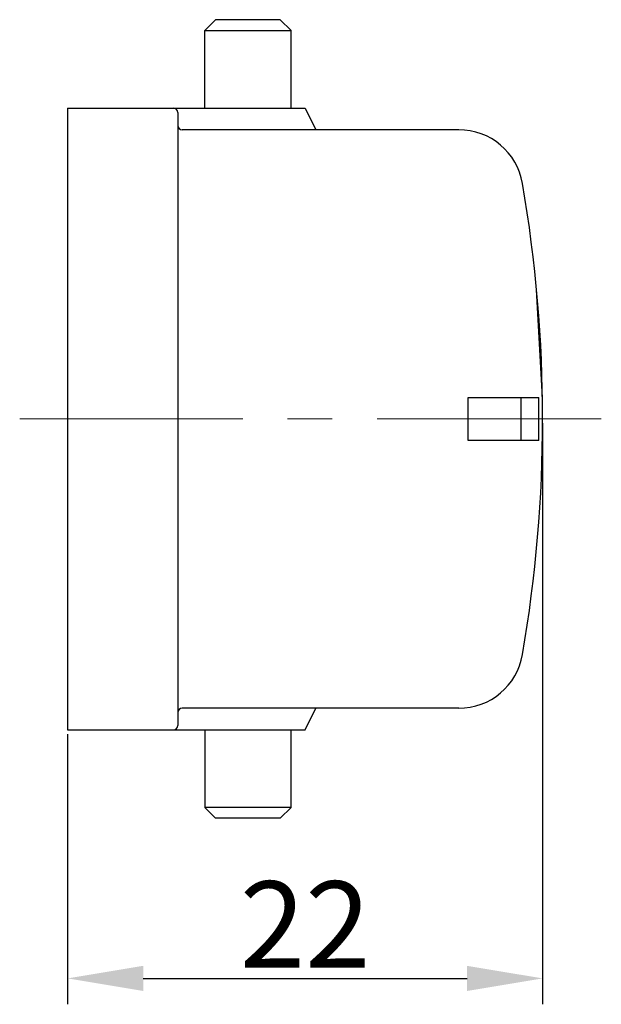
# Model space of a CAD drawing. Units: millimetres. Extents: x 1223 to 1520, y 481 to 691.
# Drawn here: x 1359 to 1386, y 584 to 629 of the extents above; entities that cross this region are included whole.
import ezdxf

# ---------------------------------------------------------------- set-up
doc = ezdxf.new("R2010")
doc.units = ezdxf.units.MM
doc.header["$LTSCALE"] = 65.395
doc.header["$PDMODE"] = 3
doc.header["$PDSIZE"] = 8
doc.linetypes.add('CENTER', pattern=[50.8, 31.75, -6.35, 6.35, -6.35])
doc.layers.get('0').update_dxf_attribs({"linetype": 'CONTINUOUS', "lineweight": 30})
doc.layers.get('Defpoints').update_dxf_attribs({"linetype": 'CONTINUOUS'})
doc.layers.add('Dim', color=3, linetype='CONTINUOUS', lineweight=15)
doc.styles.add('Romans字体', font='romans.shx', dxfattribs={"width": 0.75})
doc.dimstyles.new('01', dxfattribs={"dimtxt": 4, "dimasz": 3.5, "dimexe": 1.2, "dimexo": 0.2, "dimgap": 0.5, "dimtad": 1, "dimdsep": 46, "dimtxsty": 'Romans字体', "dimcen": 0, "dimclrd": 1, "dimclre": 6, "dimclrt": 4, "dimazin": 2, "dimtfac": 1, "dimtofl": 0, "dimtmove": 0, "dimatfit": 3, "dimfxl": 1, "dimtolj": 1, "dimtzin": 0, "dimarcsym": 0})

# ---------------------------------------------------------------- blocks, each defined once
blk = doc.blocks.new('*D8')
at = {"layer": 'Defpoints', "color": 0}
for p in [(1383.553, 610.688), (1361.553, 596.288), (1383.553, 584.77)]:
    blk.add_point(p, dxfattribs=at)
at = {"layer": 'Dim', "color": 6, "lineweight": -2}
for p, q in [((1383.553, 610.488), (1383.553, 583.57)), ((1361.553, 596.088), (1361.553, 583.57))]:
    blk.add_line(p, q, dxfattribs=at)
at = {"layer": 'Dim', "color": 1, "lineweight": -2}
blk.add_line((1365.053, 584.77), (1380.053, 584.77), dxfattribs=at)
at = {"layer": 'Dim', "color": 1}
for points in [[(1365.053, 585.353), (1365.053, 584.187), (1361.553, 584.77)], [(1380.053, 585.353), (1380.053, 584.187), (1383.553, 584.77)]]:
    blk.add_solid(points, dxfattribs=at)
at = {"layer": 'Dim', "color": 4, "insert": (1372.553, 587.27), "char_height": 4, "attachment_point": 5, "style": 'Romans字体'}
blk.add_mtext('\\A1;22', dxfattribs=at)

msp = doc.modelspace()

# ---------------------------------------------------------------- linework, layer by layer
at = {"color": 7, "linetype": 'Continuous'}
for p, q in [((1368.403, 629.188), (1367.903, 628.688)), ((1371.403, 629.188), (1368.403, 629.188)), ((1371.403, 629.188), (1371.903, 628.688)), ((1367.903, 628.688), (1371.903, 628.688)), ((1367.903, 625.088), (1367.903, 628.688)), ((1371.903, 625.088), (1371.903, 628.688)), ((1361.553, 625.088), (1372.553, 625.088)), ((1361.553, 625.088), (1361.553, 596.288)), ((1372.553, 625.088), (1373.053, 624.088)), ((1366.653, 624.888), (1366.653, 596.488)), ((1379.666, 624.088), (1366.853, 624.088)), ((1383.545, 611.688), (1383.275, 616.666)), ((1380.1, 611.688), (1383.374, 611.688)), ((1380.1, 609.688), (1380.1, 611.688)), ((1382.545, 611.688), (1382.545, 609.688)), ((1383.374, 609.688), (1383.374, 611.688)), ((1383.374, 609.688), (1380.1, 609.688)), ((1379.666, 597.288), (1366.853, 597.288)), ((1372.553, 596.288), (1373.053, 597.288)), ((1361.553, 596.288), (1372.553, 596.288)), ((1367.903, 596.288), (1367.903, 592.688)), ((1371.903, 592.688), (1371.903, 596.288)), ((1368.403, 592.188), (1367.903, 592.688)), ((1371.903, 592.688), (1367.903, 592.688)), ((1371.403, 592.188), (1371.903, 592.688)), ((1371.403, 592.188), (1368.403, 592.188))]:
    msp.add_line(p, q, dxfattribs=at)
for centre, radius, start, end in [((1366.453, 624.888), 0.2, 0, 90), ((1366.853, 624.288), 0.2, 180, 270), ((1379.666, 621.088), 3, 9.7552, 90), ((1319.174, 610.688), 64.379, 350.24475, 9.75525), ((1379.666, 600.288), 3, 270, 350.2448), ((1366.853, 597.088), 0.2, 90, 180), ((1366.453, 596.488), 0.2, 270, 0)]:
    msp.add_arc(centre, radius, start, end, dxfattribs=at)
at = {"layer": 'Dim', "color": 1, "linetype": 'CENTER', "lineweight": 9, "ltscale": 0.005}
msp.add_line((1386.27, 610.688), (1359.332, 610.688), dxfattribs=at)

# ---------------------------------------------------------------- dimensions: what is measured, and where the dimension line sits
at = {"layer": 'Dim'}
dim = msp.add_linear_dim(base=(1383.553, 584.77), p1=(1361.553, 596.288), p2=(1383.553, 610.688), dimstyle='01', dxfattribs=at)
dim.commit()
dim.dimension.update_dxf_attribs({"geometry": '*D8', "text_midpoint": (1372.553, 587.27)})

doc.saveas('drawing.dxf')
